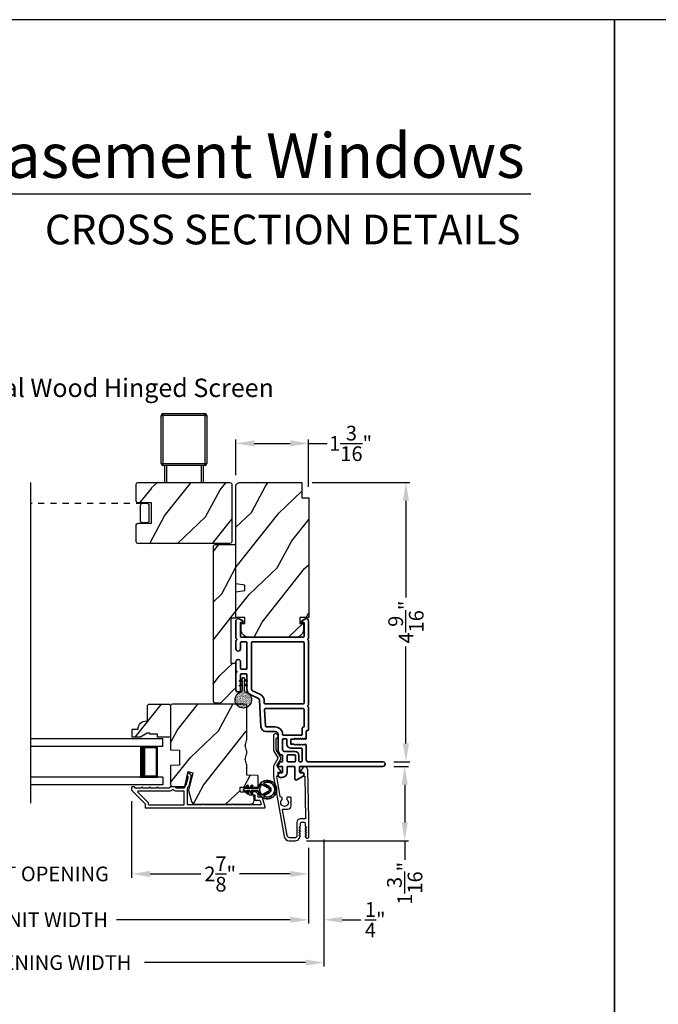
# Model space of a CAD drawing. Extents: x 0 to 102, y 0 to 44.
# Drawn here: x 24 to 35, y 28 to 44 of the extents above; entities that cross this region are included whole.
import ezdxf
from ezdxf.enums import TextEntityAlignment as Align

# ---------------------------------------------------------------- set-up
doc = ezdxf.new("R2010")
doc.units = 0
doc.header["$LTSCALE"] = 2
doc.header["$MEASUREMENT"] = 0
doc.header["$PDMODE"] = 3
doc.linetypes.add('HIDDEN', pattern=[0.075, 0.05, -0.025])
doc.layers.get('0').update_dxf_attribs({"linetype": 'CONTINUOUS'})
doc.layers.get('DEFPOINTS').update_dxf_attribs({"color": 3, "linetype": 'CONTINUOUS'})
doc.layers.add('Dim', color=7, linetype='CONTINUOUS')
doc.styles.add('Arial', font='arial.ttf')
doc.styles.get("Standard").update_dxf_attribs({"font": 'arial.ttf'})
doc.dimstyles.get("Standard").update_dxf_attribs({"dimtxt": 0.24, "dimasz": 0.3, "dimexe": 0.0625, "dimexo": 0.18, "dimgap": 0.09, "dimtad": 0, "dimdec": 4, "dimzin": 0, "dimdsep": 46, "dimlunit": 4, "dimtxsty": 'STANDARD', "dimcen": 0, "dimadec": 5, "dimazin": 0, "dimtfac": 1, "dimtdec": 4, "dimtofl": 0, "dimtmove": 0, "dimatfit": 3, "dimfxl": 1, "dimtolj": 1, "dimtzin": 0, "dimarcsym": 0})
pattern_1 = [(61.8699, (-203.93996, -39.13203), (-1.87368671, -3.08047044), [0.5, -4.5]), (51.5651, (-204.61053, -39.1137), (0.4836882, 1.3289269), [1.118034, -1.118034]), (43.4349, (-204.82184, -38.66055), (1.3899984, 1.75154305), [0.632456, -2.529822])]

# ---------------------------------------------------------------- blocks, each defined once
blk = doc.blocks.new('*D363')
at = {"layer": 'DEFPOINTS', "color": 0, "transparency": 16777216}
for p in [(30.215, 31.806), (28.789, 30.59), (30.572, 30.59)]:
    blk.add_point(p, dxfattribs=at)
at = {"layer": 'Dim', "color": 0, "lineweight": -2, "transparency": 16777216}
for p, q in [((30.395, 31.806), (30.634, 31.806)), ((30.572, 31.506), (30.572, 30.89)), ((28.969, 30.59), (30.634, 30.59)), ((30.572, 30.59), (30.572, 30.281))]:
    blk.add_line(p, q, dxfattribs=at)
at = {"layer": 'Dim', "color": 0, "transparency": 16777216}
for points in [[(30.522, 31.506), (30.622, 31.506), (30.572, 31.806)], [(30.522, 30.89), (30.622, 30.89), (30.572, 30.59)]]:
    blk.add_solid(points, dxfattribs=at)
at = {"layer": 'Dim', "color": 0, "transparency": 16777216, "insert": (30.572, 29.896), "char_height": 0.24, "attachment_point": 5, "rotation": 90}
blk.add_mtext('\\A1;1{\\H1x;\\S3/16;}"', dxfattribs=at)
blk = doc.blocks.new('*D364')
at = {"layer": 'DEFPOINTS', "color": 0, "transparency": 16777216}
for p in [(28.877, 36.443), (30.215, 31.881), (30.592, 31.881)]:
    blk.add_point(p, dxfattribs=at)
at = {"layer": 'Dim', "color": 0, "lineweight": -2, "transparency": 16777216}
for p, q in [((29.057, 36.443), (30.655, 36.443)), ((30.592, 36.143), (30.592, 34.563)), ((30.592, 32.181), (30.592, 33.761)), ((30.395, 31.881), (30.655, 31.881))]:
    blk.add_line(p, q, dxfattribs=at)
at = {"layer": 'Dim', "color": 0, "transparency": 16777216}
for points in [[(30.542, 36.143), (30.642, 36.143), (30.592, 36.443)], [(30.542, 32.181), (30.642, 32.181), (30.592, 31.881)]]:
    blk.add_solid(points, dxfattribs=at)
at = {"layer": 'Dim', "color": 0, "transparency": 16777216, "insert": (30.592, 34.162), "char_height": 0.24, "attachment_point": 5, "rotation": 90}
blk.add_mtext('\\A1;4{\\H1x;\\S9/16;}"', dxfattribs=at)
blk = doc.blocks.new('*D367')
at = {"layer": 'DEFPOINTS', "color": 0, "transparency": 16777216}
for p in [(26.11, 31.418), (29.002, 30.653), (26.11, 30.049)]:
    blk.add_point(p, dxfattribs=at)
at = {"layer": 'Dim', "color": 0, "lineweight": -2, "transparency": 16777216}
for p, q in [((26.11, 31.238), (26.11, 29.986)), ((29.002, 30.473), (29.002, 29.986)), ((26.41, 30.049), (27.239, 30.049)), ((28.702, 30.049), (27.873, 30.049))]:
    blk.add_line(p, q, dxfattribs=at)
at = {"layer": 'Dim', "color": 0, "transparency": 16777216}
for points in [[(26.41, 30.099), (26.41, 29.999), (26.11, 30.049)], [(28.702, 30.099), (28.702, 29.999), (29.002, 30.049)]]:
    blk.add_solid(points, dxfattribs=at)
at = {"layer": 'Dim', "color": 0, "transparency": 16777216, "insert": (27.556, 30.049), "char_height": 0.24, "attachment_point": 5}
blk.add_mtext('\\A1;2{\\H1x;\\S7/8;}"', dxfattribs=at)
blk = doc.blocks.new('*D368')
at = {"layer": 'DEFPOINTS', "color": 0, "transparency": 16777216}
for p in [(22.322, 31.418), (26.11, 31.418), (26.11, 30.049)]:
    blk.add_point(p, dxfattribs=at)
at = {"layer": 'Dim', "color": 0, "lineweight": -2, "transparency": 16777216}
for p, q in [((22.322, 31.238), (22.322, 29.986)), ((26.11, 31.238), (26.11, 29.986)), ((22.022, 30.049), (21.722, 30.049)), ((26.41, 30.049), (26.71, 30.049))]:
    blk.add_line(p, q, dxfattribs=at)
at = {"layer": 'Dim', "color": 0, "transparency": 16777216}
for points in [[(22.022, 30.099), (22.022, 29.999), (22.322, 30.049)], [(26.41, 30.099), (26.41, 29.999), (26.11, 30.049)]]:
    blk.add_solid(points, dxfattribs=at)
at = {"layer": 'Dim', "color": 0, "transparency": 16777216, "insert": (24.216, 30.049), "char_height": 0.24, "attachment_point": 5}
blk.add_mtext('\\A1;DAYLIGHT OPENING', dxfattribs=at)
blk = doc.blocks.new('*D369')
at = {"layer": 'DEFPOINTS', "color": 0, "transparency": 16777216}
for p in [(19.43, 30.653), (29.002, 30.653), (29.002, 29.3)]:
    blk.add_point(p, dxfattribs=at)
at = {"layer": 'Dim', "color": 0, "lineweight": -2, "transparency": 16777216}
for p, q in [((19.43, 30.473), (19.43, 29.238)), ((29.002, 30.473), (29.002, 29.238)), ((19.73, 29.3), (22.57, 29.3)), ((28.702, 29.3), (25.862, 29.3))]:
    blk.add_line(p, q, dxfattribs=at)
at = {"layer": 'Dim', "color": 0, "transparency": 16777216}
for points in [[(19.73, 29.35), (19.73, 29.25), (19.43, 29.3)], [(28.702, 29.35), (28.702, 29.25), (29.002, 29.3)]]:
    blk.add_solid(points, dxfattribs=at)
at = {"layer": 'Dim', "color": 0, "transparency": 16777216, "insert": (24.216, 29.3), "char_height": 0.24, "attachment_point": 5}
blk.add_mtext('\\A1;JAMB / UNIT WIDTH', dxfattribs=at)
blk = doc.blocks.new('*D371')
at = {"layer": 'DEFPOINTS', "color": 0, "transparency": 16777216}
for p in [(29.252, 30.791), (29.002, 30.653), (29.252, 29.3)]:
    blk.add_point(p, dxfattribs=at)
at = {"layer": 'Dim', "color": 0, "lineweight": -2, "transparency": 16777216}
for p, q in [((29.252, 30.611), (29.252, 29.238)), ((29.002, 30.473), (29.002, 29.238)), ((28.702, 29.3), (28.402, 29.3)), ((29.552, 29.3), (29.857, 29.3))]:
    blk.add_line(p, q, dxfattribs=at)
at = {"layer": 'Dim', "color": 0, "transparency": 16777216}
for points in [[(28.702, 29.35), (28.702, 29.25), (29.002, 29.3)], [(29.552, 29.35), (29.552, 29.25), (29.252, 29.3)]]:
    blk.add_solid(points, dxfattribs=at)
at = {"layer": 'Dim', "color": 0, "transparency": 16777216, "insert": (30.09, 29.3), "char_height": 0.24, "attachment_point": 5}
blk.add_mtext('\\A1;{\\H1x;\\S1/4;}"', dxfattribs=at)
blk = doc.blocks.new('*D372')
at = {"layer": 'DEFPOINTS', "color": 0, "transparency": 16777216}
for p in [(29.252, 30.791), (19.18, 30.645), (29.252, 28.601)]:
    blk.add_point(p, dxfattribs=at)
at = {"layer": 'Dim', "color": 0, "lineweight": -2, "transparency": 16777216}
for p, q in [((29.252, 30.611), (29.252, 28.538)), ((19.18, 30.465), (19.18, 28.538)), ((19.48, 28.601), (22.113, 28.601)), ((28.952, 28.601), (26.319, 28.601))]:
    blk.add_line(p, q, dxfattribs=at)
at = {"layer": 'Dim', "color": 0, "transparency": 16777216}
for points in [[(19.48, 28.651), (19.48, 28.551), (19.18, 28.601)], [(28.952, 28.651), (28.952, 28.551), (29.252, 28.601)]]:
    blk.add_solid(points, dxfattribs=at)
at = {"layer": 'Dim', "color": 0, "transparency": 16777216, "insert": (24.216, 28.601), "char_height": 0.24, "attachment_point": 5}
blk.add_mtext('\\A1;ROUGH OPENING WIDTH', dxfattribs=at)
blk = doc.blocks.new('*D373')
at = {"layer": 'DEFPOINTS', "color": 0, "transparency": 16777216}
for p in [(29.002, 37.08), (27.814, 36.383), (29.002, 36.193)]:
    blk.add_point(p, dxfattribs=at)
at = {"layer": 'Dim', "color": 0, "lineweight": -2, "transparency": 16777216}
for p, q in [((27.814, 36.563), (27.814, 37.142)), ((28.114, 37.08), (28.702, 37.08)), ((29.002, 36.373), (29.002, 37.142)), ((29.002, 37.08), (29.302, 37.08))]:
    blk.add_line(p, q, dxfattribs=at)
at = {"layer": 'Dim', "color": 0, "transparency": 16777216}
for points in [[(28.114, 37.13), (28.114, 37.03), (27.814, 37.08)], [(28.702, 37.13), (28.702, 37.03), (29.002, 37.08)]]:
    blk.add_solid(points, dxfattribs=at)
at = {"layer": 'Dim', "color": 0, "transparency": 16777216, "insert": (29.688, 37.08), "char_height": 0.24, "attachment_point": 5}
blk.add_mtext('\\A1;1{\\H1x;\\S3/16;}"', dxfattribs=at)
blk = doc.blocks.new('A$C670A160E')
h = blk.add_hatch()
h.set_pattern_fill('AR-SAND', color=256, scale=0.01, angle=90)
h.set_pattern_definition([(127.5, (9.122958, -27.001731), (-0.019268238, -0.000629934), [0, -0.0152, 0, -0.017, 0, -0.01625]), (97.5, (9.122958, -27.00173), (-0.02822146, 0.017697767), [0, -0.0082, 0, -0.0137, 0, -0.00525]), (57.5, (9.122958, -27.01403), (-5.6591e-05, 0.031141419), [0, -0.005, 0, -0.018, 0, -0.0235]), (47.5, (9.122958, -27.01403), (-0.008776756, 0.030061266), [0, -0.0025, 0, -0.0118, 0, -0.0135])])
edge = h.paths.add_edge_path()
edge.add_arc((0.135, 0.135), 0.135, 98.4528, 441.5472)
edge.add_arc((0.135, 0.145), 0.126, 80.9231, 99.0769)
for p, q in [((0.121, 0.487), (0.121, 0.476)), ((0.15, 0.476), (0.15, 0.487)), ((0.121, 0.476), (0.078, 0.452)), ((0.121, 0.401), (0.078, 0.376)), ((0.089, 0.433), (0.121, 0.452)), ((0.089, 0.358), (0.121, 0.377)), ((0.121, 0.452), (0.121, 0.401)), ((0.121, 0.377), (0.121, 0.29)), ((0.193, 0.452), (0.15, 0.476)), ((0.15, 0.452), (0.182, 0.433)), ((0.15, 0.401), (0.15, 0.452)), ((0.193, 0.376), (0.15, 0.401)), ((0.15, 0.377), (0.182, 0.358)), ((0.15, 0.29), (0.15, 0.377)), ((0.116, 0.281), (0.116, 0.269)), ((0.119, 0.286), (0.117, 0.285)), ((0.154, 0.285), (0.152, 0.286)), ((0.155, 0.269), (0.155, 0.281))]:
    blk.add_line(p, q)
for centre, radius, start, end in [((0.135, 0.487), 0.0145, 359.9996, 180.0004), ((0.083, 0.443), 0.0105, 119.9976, 300.0025), ((0.083, 0.367), 0.0105, 119.9976, 300.0026), ((0.188, 0.443), 0.0105, 239.9975, 60.0024), ((0.188, 0.367), 0.0105, 239.9974, 60.0024), ((0.135, 0.135), 0.135, 98.4528, 81.5472), ((0.121, 0.281), 0.00501, 129.9935, 180.0124), ((0.116, 0.29), 0.00502, 310.0501, 359.9566), ((0.155, 0.29), 0.00501, 179.9884, 230.0049), ((0.15, 0.281), 0.00501, 359.9876, 50.0065)]:
    blk.add_arc(centre, radius, start, end)
blk = doc.blocks.new('A$C718876F9')
at = {"color": 7, "linetype": 'Continuous', "lineweight": 35}
for points in [[(1.25, 1.182), (1.25, 0.831, 0.414206), (1.27, 0.811), (1.275, 0.811, -0.414217), (1.29, 0.796), (1.29, 0.681, 0.414244), (1.305, 0.666), (1.307, 0.666), (1.322, 0.681), (1.337, 0.666), (1.351, 0.681), (1.366, 0.666), (1.381, 0.681), (1.396, 0.666), (1.411, 0.681), (1.426, 0.666), (1.44, 0.681), (1.455, 0.666), (1.47, 0.681), (1.485, 0.666), (1.54, 0.666), (1.54, 0.586), (1.485, 0.586), (1.47, 0.571), (1.455, 0.586), (1.44, 0.571), (1.426, 0.586), (1.411, 0.571), (1.396, 0.586), (1.381, 0.571), (1.366, 0.586), (1.351, 0.571), (1.337, 0.586), (1.322, 0.571), (1.307, 0.586), (1.305, 0.586, 0.414244), (1.29, 0.571), (1.29, 0.329, -0.414206), (1.26, 0.299), (0.037, 0.299, 1.000014), (0.037, 0.224), (1.385, 0.224, -0.414217), (1.4, 0.209), (1.4, 0.134, -0.414214), (1.385, 0.119), (1.355, 0.119, 0.767322), (1.34, 0.063), (1.445, 0.003, 0.577345), (1.475, 0.02), (1.475, 0.209, -0.414217), (1.49, 0.224), (1.585, 0.224, -0.414217), (1.6, 0.209), (1.6, 0.129, 0.414211), (1.685, 0.044), (1.71, 0.044, 0.414203), (1.75, 0.084), (1.75, 0.089, 0.414206), (1.72, 0.119), (1.69, 0.119, -0.414214), (1.675, 0.134), (1.675, 0.209, -0.414217), (1.69, 0.224), (1.74, 0.224, 0.414198), (1.75, 0.234), (1.75, 0.238, 0.140562), (1.745, 0.254), (1.722, 0.292, 0.258606), (1.709, 0.299), (1.69, 0.299, -0.414207), (1.675, 0.314), (1.675, 0.399, -0.414214), (1.69, 0.414), (1.709, 0.414, 0.258588), (1.722, 0.421), (1.745, 0.459, 0.140562), (1.75, 0.475), (1.75, 0.744, -0.414222), (1.8, 0.794), (1.945, 0.794, 0.398127), (2.03, 0.875), (2.054, 1.305, -0.276546), (2.071, 1.331), (2.197, 1.39, 0.291473), (2.258, 1.485), (2.258, 1.72, -0.414242), (2.273, 1.735), (2.348, 1.735, -0.414203), (2.363, 1.72), (2.363, 1.47, 0.414208), (2.393, 1.44), (2.408, 1.44, 0.414227), (2.438, 1.47), (2.438, 1.746, 0.267976), (2.43, 1.759, -0.57734), (2.43, 1.785, 0.267976), (2.438, 1.798), (2.438, 1.934, 1.000003), (2.363, 1.934), (2.363, 1.825, -0.414203), (2.348, 1.81), (2.273, 1.81, -0.414242), (2.258, 1.825), (2.258, 2.244, -0.414241), (2.273, 2.259), (2.348, 2.259, -0.414202), (2.363, 2.244), (2.363, 2.144, 1.000003), (2.438, 2.144), (2.438, 2.27, 0.267978), (2.43, 2.283, -0.577339), (2.43, 2.309, 0.267978), (2.438, 2.322), (2.438, 2.597, 0.606819), (2.375, 2.63), (2.322, 2.593, 0.733246), (2.328, 2.575), (2.358, 2.575, -0.414248), (2.363, 2.57), (2.363, 2.349, -0.414201), (2.348, 2.334), (1.34, 2.334, -0.414213), (1.325, 2.349), (1.325, 2.57, -0.414132), (1.33, 2.575), (1.36, 2.575, 0.733247), (1.366, 2.593), (1.313, 2.63, 0.606817), (1.25, 2.597), (1.25, 2.322, 0.267911), (1.257, 2.309, -0.577339), (1.257, 2.283, 0.26791), (1.25, 2.27), (1.25, 1.234, 0.267909), (1.257, 1.221, -0.57734), (1.257, 1.195, 0.267913)], [(1.97, 1.154, 0.430499), (1.955, 1.17), (1.34, 1.17, 0.414217), (1.325, 1.155), (1.325, 0.871, -0.414226), (1.355, 0.841), (1.355, 0.746, 0.414217), (1.37, 0.731), (1.66, 0.731, 0.410198), (1.675, 0.746, -0.410178), (1.8, 0.869), (1.94, 0.869, 0.398129), (1.955, 0.883)]]:
    blk.add_lwpolyline(points, format="xyb", close=True, dxfattribs=at)
for points in [[(2.183, 2.244, 0.414202), (2.168, 2.259), (1.34, 2.259, 0.414213), (1.325, 2.244), (1.325, 1.26, 0.414212), (1.34, 1.245), (1.961, 1.245, 0.398117), (1.976, 1.259), (1.979, 1.309, -0.276548), (2.039, 1.399), (2.166, 1.458, 0.291483), (2.183, 1.485), (2.183, 2.244)], [(1.37, 0.299), (1.395, 0.299, 0.414234), (1.41, 0.314), (1.41, 0.404, -0.41421), (1.475, 0.469), (1.655, 0.469, 0.258596), (1.668, 0.476), (1.673, 0.485, 0.140599), (1.675, 0.492), (1.675, 0.661, 0.414195), (1.66, 0.676), (1.62, 0.676, 0.414234), (1.605, 0.661), (1.605, 0.586, -0.41421), (1.54, 0.521), (1.37, 0.521, 0.414217), (1.355, 0.506), (1.355, 0.314, 0.414207), (1.37, 0.299)], [(1.585, 0.414), (1.48, 0.414, 0.414214), (1.465, 0.399), (1.465, 0.314, 0.414207), (1.48, 0.299), (1.585, 0.299, 0.414207), (1.6, 0.314), (1.6, 0.399, 0.414214), (1.585, 0.414)]]:
    blk.add_lwpolyline(points, format="xyb", dxfattribs=at)
blk.add_blockref('A$C670A160E', (2.183, 1.176))
blk = doc.blocks.new('A$C696C202D')
for p, q in [((0, 0.75), (2.165, 0.75)), ((0, 0.625), (0, 0.75)), ((0, 0.625), (2.165, 0.625)), ((0.089, 0.125), (0.089, 0.625)), ((0.089, 0.625), (0.089, 0.625)), ((0.089, 0.625), (0.375, 0.625)), ((0, 0.125), (2.165, 0.125)), ((0, 0.125), (0, 0)), ((0.375, 0.125), (0.089, 0.125)), ((0, 0), (2.165, 0))]:
    blk.add_line(p, q)
for points, const_width in [([(0.33, 0.125), (0.33, 0.625)], 0.09), ([(0.089, 0.61), (0.33, 0.61)], 0.03), ([(0.104, 0.14), (0.104, 0.61)], 0.03), ([(0.089, 0.14), (0.33, 0.14)], 0.03)]:
    blk.add_lwpolyline(points, dxfattribs=dict(const_width=const_width))
blk = doc.blocks.new('A$Cafdcb3b8')
at = {"color": 7, "linetype": 'Continuous', "lineweight": 35}
for points in [[(0.132, 0.128), (0.092, 0.152, 0.999978), (0.082, 0.134), (0.132, 0.105), (0.132, 0.058), (0.092, 0.081, 1.000037), (0.082, 0.064), (0.132, 0.035), (0.132, 0.017, 1.000004), (0.167, 0.017), (0.167, 0.035), (0.218, 0.064, 1.000039), (0.208, 0.081), (0.167, 0.058), (0.167, 0.105), (0.218, 0.134, 0.999981), (0.208, 0.152), (0.167, 0.128), (0.167, 0.233, -0.364455), (0.176, 0.242, 11.544322), (0.124, 0.242, -0.364437), (0.132, 0.233)], [(0.265, 0.342, 1.497261), (0.035, 0.342, 0.621751), (0.052, 0.341), (0.098, 0.42, -0.577337), (0.202, 0.42), (0.247, 0.341, 0.621751)], [(0.236, 0.31, -0.351505), (0.234, 0.298, -0.389138), (0.065, 0.298, -0.351505), (0.064, 0.31), (0.12, 0.408, -0.577347), (0.18, 0.408)]]:
    blk.add_lwpolyline(points, format="xyb", close=True, dxfattribs=at)
blk = doc.blocks.new('A$Caa9b07ae')
for p, q in [((-1.126, 1.095), (-1.096, 1.095)), ((-1.126, 0.307), (-1.126, 1.095)), ((-1.096, 1.095), (-1.096, 1.125)), ((-1.096, 1.125), (-0.406, 1.125)), ((-0.406, 1.095), (-1.096, 1.095)), ((-1.096, 1.095), (-1.096, 0.307)), ((-0.406, 1.095), (-0.406, 1.125)), ((-0.406, 0.307), (-0.406, 1.095)), ((-0.406, 1.095), (-0.376, 1.095)), ((-0.376, 1.095), (-0.376, 0.307)), ((-1.126, 0.307), (-1.096, 0.307)), ((-1.096, 0.307), (-0.406, 0.307)), ((-1.096, 0.277), (-1.096, 0.307)), ((-0.406, 0.277), (-1.096, 0.277)), ((-1.065, 0), (-1.065, 0.277)), ((-1.035, 0.277), (-1.035, 0)), ((-0.467, 0), (-0.467, 0.277)), ((-0.437, 0.277), (-0.437, 0)), ((-0.406, 0.307), (-0.376, 0.307)), ((-0.406, 0.277), (-0.406, 0.307))]:
    blk.add_line(p, q)
for centre, start, end in [((-1.096, 1.095), 90, 180), ((-0.406, 1.095), 0, 90), ((-1.096, 0.307), 180, 270), ((-0.406, 0.307), 270, 0)]:
    blk.add_arc(centre, 0.03, start, end)

msp = doc.modelspace()

# ---------------------------------------------------------------- hatches: boundary and pattern name
h = msp.add_hatch()
h.set_pattern_fill('WOOD2', color=256, angle=205, style=0, pattern_type=2)
h.set_pattern_definition([(61.8699, (788.69919, 262.9247), (-1.87368671, -3.080470436), [0.5, -4.5]), (51.5651, (788.0286, 262.94303), (0.4836882, 1.32892688), [1.118034, -1.118034]), (43.4349, (787.8173, 263.3962), (1.38999838, 1.75154305), [0.632456, -2.529822])])
edge = h.paths.add_edge_path()
edge.add_line((26.4334, 36.10778), (26.2134, 36.10778))
edge.add_arc((26.2134, 36.13778), 0.03, 180, 270, ccw=False)
edge.add_line((26.1834, 36.13778), (26.1834, 36.41278))
edge.add_arc((26.2134, 36.41278), 0.03, 90, 180, ccw=False)
edge.add_line((26.2134, 36.44278), (27.7159, 36.44278))
edge.add_arc((27.7159, 36.41278), 0.03, 0, 90, ccw=False)
edge.add_line((27.7459, 36.41278), (27.7459, 35.47278))
edge.add_arc((27.7159, 35.47278), 0.03, -90, 0, ccw=False)
edge.add_line((27.7159, 35.44278), (26.2134, 35.44278))
edge.add_arc((26.2134, 35.47278), 0.03, 180, 270, ccw=False)
edge.add_line((26.1834, 35.47278), (26.1834, 35.74778))
edge.add_arc((26.2134, 35.74778), 0.03, 90, 180, ccw=False)
edge.add_line((26.2134, 35.77778), (26.4334, 35.77778))
edge.add_line((26.4334, 35.77778), (26.4334, 36.10778))
h = msp.add_hatch()
h.set_pattern_fill('WOOD2', color=256, angle=205, style=0)
h.set_pattern_definition(pattern_1)
edge = h.paths.add_edge_path()
edge.add_line((27.87448, 36.44328), (28.89248, 36.44328))
edge.add_line((28.89248, 36.44328), (28.89248, 36.19328))
edge.add_line((28.89248, 36.19328), (29.00247, 36.19328))
edge.add_line((29.00247, 36.19328), (29.00247, 34.23628))
edge.add_line((29.00247, 34.23628), (28.85747, 34.23628))
edge.add_line((28.85747, 34.23628), (28.85747, 34.13628))
edge.add_line((28.85747, 34.13628), (28.91747, 34.13628))
edge.add_line((28.91747, 34.13628), (28.91747, 34.04028))
edge.add_arc((28.79247, 34.04028), 0.125, 270, 360, ccw=False)
edge.add_line((28.79247, 33.91528), (28.02447, 33.91528))
edge.add_arc((28.02447, 34.04028), 0.125, 180, 270, ccw=False)
edge.add_line((27.89947, 34.04028), (27.89947, 34.13628))
edge.add_line((27.89947, 34.13628), (27.95947, 34.13628))
edge.add_line((27.95947, 34.13628), (27.95947, 34.23628))
edge.add_line((27.95947, 34.23628), (27.81447, 34.23628))
edge.add_line((27.81447, 34.23628), (27.81447, 34.65428))
edge.add_line((27.81447, 34.65428), (27.95947, 34.67985))
edge.add_line((27.95947, 34.67985), (27.95947, 34.76252))
edge.add_line((27.95947, 34.76252), (27.81447, 34.78808))
edge.add_line((27.81447, 34.78808), (27.81447, 36.38328))
edge.add_arc((27.87447, 36.38328), 0.06, 90, 180, ccw=False)
h = msp.add_hatch()
h.set_pattern_fill('WOOD2', color=256, angle=205, style=0)
h.set_pattern_definition(pattern_1)
h.paths.add_polyline_path([(27.81447, 35.42128), (27.81447, 34.23328), (27.73447, 34.23328), (27.73447, 33.48328), (27.81447, 33.48328), (27.81447, 33.09328), (27.56447, 32.84328), (27.45947, 32.84328), (27.43947, 32.86328), (27.43947, 35.39128, -0.4142428), (27.46947, 35.42128)])
h = msp.add_hatch()
h.set_pattern_fill('WOOD2', color=256, angle=205, style=0)
h.set_pattern_definition([(61.8699, (-203.9324, -39.1055), (-1.87368671, -3.08047044), [0.5, -4.5]), (51.5651, (-204.60297, -39.0872), (0.4836882, 1.3289269), [1.118034, -1.118034]), (43.4349, (-204.81428, -38.63403), (1.3899984, 1.75154305), [0.632456, -2.529822])])
edge = h.paths.add_edge_path()
edge.add_line((26.38992, 32.82184), (26.36992, 32.80134))
edge.add_line((26.36992, 32.80134), (26.36992, 32.54734))
edge.add_line((26.36992, 32.54734), (26.35383, 32.54784))
edge.add_arc((26.35383, 32.40784), 0.14, 90, 177.953287)
edge.add_line((26.21392, 32.41284), (26.11992, 32.41284))
edge.add_line((26.11992, 32.41284), (26.11992, 32.28284))
edge.add_line((26.11992, 32.28284), (26.2528, 32.28284))
edge.add_line((26.2528, 32.28284), (26.36192, 32.34584))
edge.add_line((26.36192, 32.34584), (26.40892, 32.34584))
edge.add_line((26.40892, 32.34584), (26.40892, 32.32984))
edge.add_line((26.40892, 32.32984), (26.53392, 32.32984))
edge.add_line((26.53392, 32.32984), (26.53392, 32.28284))
edge.add_line((26.53392, 32.28284), (26.61992, 32.28284))
edge.add_line((26.61992, 32.28284), (26.74492, 32.28284))
edge.add_line((26.74492, 32.28284), (26.74492, 32.80184))
edge.add_line((26.74492, 32.80184), (26.72492, 32.82184))
edge.add_line((26.72492, 32.82184), (26.38992, 32.82184))
h = msp.add_hatch()
h.set_pattern_fill('WOOD2', color=256, angle=205, style=0)
h.set_pattern_definition([(61.8699, (-203.9324, -39.1355), (-1.87368671, -3.08047044), [0.5, -4.5]), (51.5651, (-204.60297, -39.1172), (0.4836882, 1.3289269), [1.118034, -1.118034]), (43.4349, (-204.81428, -38.66403), (1.3899984, 1.75154305), [0.632456, -2.529822])])
edge = h.paths.add_edge_path()
edge.add_arc((28.05192, 31.24785), 0.06, 270.000744, 359.999256)
edge.add_line((28.11192, 31.24784), (28.11192, 31.30625))
edge.add_arc((28.08192, 31.30625), 0.03, 359.999372, 448.001219)
edge.add_line((28.08296, 31.33623), (28.03657, 31.33785))
edge.add_arc((28.03692, 31.34784), 0.01, 179.999859, 267.996691, ccw=False)
edge.add_line((28.02692, 31.34784), (28.02692, 31.37684))
edge.add_arc((28.01692, 31.37684), 0.01, 0.001058, 89.998942)
edge.add_line((28.01692, 31.38684), (27.89192, 31.38684))
edge.add_arc((27.89192, 31.39684), 0.01, 179.997, 270.001319, ccw=False)
edge.add_line((27.88192, 31.39684), (27.88192, 31.45484))
edge.add_arc((27.89192, 31.45485), 0.01, 89.998681, 180.003, ccw=False)
edge.add_line((27.89192, 31.46484), (28.16492, 31.46484))
edge.add_arc((28.16492, 31.47484), 0.01, 269.998681, 360.002999)
edge.add_line((28.17492, 31.47484), (28.17492, 31.64407))
edge.add_arc((28.16492, 31.64407), 0.01, 0.0007, 87.996691)
edge.add_line((28.16527, 31.65406), (27.99957, 31.65985))
edge.add_arc((27.99992, 31.66984), 0.01, 180.0007, 267.996691, ccw=False)
edge.add_line((27.98992, 31.66984), (27.98992, 31.82667))
edge.add_arc((27.92992, 31.82667), 0.06, 359.999709, 375.52371)
edge.add_line((27.98773, 31.84272), (27.96938, 31.90879))
edge.add_arc((28.02719, 31.92484), 0.06, 164.47658, 195.52342, ccw=False)
edge.add_line((27.96938, 31.9409), (27.98773, 32.00696))
edge.add_arc((27.92992, 32.02302), 0.06, 344.47629, 360.000291)
edge.add_line((27.98992, 32.02302), (27.98992, 32.04956))
edge.add_arc((27.92994, 32.04956), 0.05998, 359.997805, 375.50362)
edge.add_line((27.98773, 32.06559), (27.96937, 32.13181))
edge.add_arc((28.02718, 32.14784), 0.05999, 164.498575, 195.501425, ccw=False)
edge.add_line((27.96937, 32.16388), (27.98773, 32.2301))
edge.add_arc((27.92994, 32.24613), 0.05998, 344.49638, 360.002195)
edge.add_line((27.98992, 32.24613), (27.98992, 32.79284))
edge.add_arc((27.95992, 32.79284), 0.03, 0.000645, 89.999495)
edge.add_line((27.95992, 32.82284), (26.77492, 32.82284))
edge.add_arc((26.77492, 32.79284), 0.03, 90.000505, 179.999355)
edge.add_line((26.74492, 32.79284), (26.74492, 32.07791))
edge.add_line((26.74492, 32.07791), (26.88992, 32.07284))
edge.add_line((26.88992, 32.07284), (26.88992, 31.82284))
edge.add_line((26.88992, 31.82284), (26.74492, 31.81778))
edge.add_line((26.74492, 31.81778), (26.74492, 31.50684))
edge.add_arc((26.77492, 31.50684), 0.03, 180.001222, 269.998778)
edge.add_line((26.77492, 31.47684), (26.97633, 31.47684))
edge.add_line((26.97633, 31.47684), (27.03243, 31.71984))
edge.add_line((27.03243, 31.71984), (27.10844, 31.7023))
edge.add_line((27.10844, 31.7023), (27.04092, 31.40984))
edge.add_line((27.04092, 31.40984), (27.08849, 31.23232))
edge.add_arc((27.14644, 31.24784), 0.06, 194.999295, 270.00068)
edge.add_line((27.14644, 31.18784), (28.05192, 31.18784))

# ---------------------------------------------------------------- linework, layer by layer
for p, q in [((32.63307, 41.15009), (1.72875, 41.15009)), ((24.46252, 31.2049), (24.46252, 36.44127))]:
    msp.add_line(p, q)
at = {"linetype": 'HIDDEN'}
msp.add_line((26.28215, 36.09778), (24.46252, 36.09778), dxfattribs=at)
for points in [[(0, 44.00001), (0, 0), (34.00001, 0), (34.00001, 44.00001)], [(34.00001, 44.00001), (34.00001, 0), (68.00001, 0), (68.00001, 44.00001)]]:
    msp.add_lwpolyline(points, close=True)
for points in [[(26.4334, 36.10778), (26.2134, 36.10778, -0.41421356), (26.1834, 36.13778), (26.1834, 36.41278, -0.41421356), (26.2134, 36.44278), (27.7159, 36.44278, -0.41421356), (27.7459, 36.41278), (27.7459, 35.47278, -0.41421356), (27.7159, 35.44278), (26.2134, 35.44278, -0.41421356), (26.1834, 35.47278), (26.1834, 35.74778, -0.41421356), (26.2134, 35.77778), (26.4334, 35.77778)], [(26.28215, 35.78778), (26.36465, 35.78778, 0.41421356), (26.3959, 35.81903), (26.3959, 36.06653, 0.41421356), (26.36465, 36.09778), (26.28215, 36.09778, 0.41421356), (26.2509, 36.06653), (26.2509, 35.81903, 0.41421356)], [(27.43947, 35.39128), (27.43947, 32.86328), (27.45947, 32.84328), (27.56447, 32.84328), (27.81447, 33.09328), (27.81447, 33.48328), (27.73447, 33.48328), (27.73447, 34.23328), (27.81447, 34.23328), (27.81447, 35.42128), (27.46947, 35.42128, 0.4142428)], [(26.74492, 32.80184), (26.74492, 32.28284), (26.53392, 32.28284), (26.53392, 32.32984), (26.40892, 32.32984), (26.40892, 32.34584), (26.36192, 32.34584), (26.2528, 32.28284), (26.11992, 32.28284), (26.11992, 32.41284), (26.21392, 32.41284, -0.40378915), (26.35383, 32.54784), (26.36992, 32.54734), (26.36992, 32.80134), (26.38992, 32.82184), (26.72492, 32.82184)], [(28.05192, 31.18784, 0.41420596), (28.11192, 31.24784), (28.11192, 31.30625, 0.4040356), (28.08296, 31.33623), (28.03657, 31.33785, -0.40401014), (28.02692, 31.34784), (28.02692, 31.37684, 0.41420275), (28.01692, 31.38684), (27.89192, 31.38684, -0.41423564), (27.88192, 31.39684), (27.88192, 31.45484, -0.41423564), (27.89192, 31.46484), (28.16492, 31.46484, 0.41423564), (28.17492, 31.47484), (28.17492, 31.64407, 0.40400588), (28.16527, 31.65406), (27.99957, 31.65985, -0.40400588), (27.98992, 31.66984), (27.98992, 31.82667, 0.06784002), (27.98773, 31.84272), (27.96938, 31.90879, -0.1363022), (27.96938, 31.9409), (27.98773, 32.00696, 0.06784002), (27.98992, 32.02302), (27.98992, 32.04956, 0.0677603), (27.98773, 32.06559), (27.96937, 32.13181, -0.13610669), (27.96937, 32.16388), (27.98773, 32.2301, 0.0677603), (27.98992, 32.24613), (27.98992, 32.79284, 0.41420769), (27.95992, 32.82284), (26.77492, 32.82284, 0.41420769), (26.74492, 32.79284), (26.74492, 32.07791), (26.88992, 32.07284), (26.88992, 31.82284), (26.74492, 31.81778), (26.74492, 31.50684, 0.41420107), (26.77492, 31.47684), (26.97633, 31.47684), (27.03243, 31.71984), (27.10844, 31.7023), (27.04092, 31.40984), (27.08849, 31.23232, 0.339461), (27.14644, 31.18784)], [(29.00245, 30.65449), (29.00245, 30.94628), (28.99829, 31.20519), (28.98813, 31.21519), (28.99797, 31.22519), (28.98969, 31.74121, 0.40951982), (28.93469, 31.79532), (28.93121, 31.79532, 0.25050833), (28.90627, 31.78199), (28.86815, 31.72494, 0.60481733), (28.87663, 31.70938), (28.90518, 31.70984, -0.41421356), (28.91534, 31.7), (28.91601, 31.65801, 0.41421356), (28.92617, 31.64817), (28.93117, 31.64825, -0.41421356), (28.94133, 31.63841), (28.95228, 30.95644, -0.41892293), (28.94228, 30.94628), (28.86745, 30.94628, 0.41421356), (28.81145, 30.89028), (28.81145, 30.66328, -0.41421356), (28.78845, 30.64028), (28.69378, 30.64028, -0.36397023), (28.64946, 30.67746), (28.57568, 31.09588, -0.46630766), (28.58553, 31.10762), (28.66076, 31.10762, 0.41421356), (28.71576, 31.16262), (28.71576, 31.20528), (28.70576, 31.21528), (28.71576, 31.22528), (28.71576, 31.29262, 0.41421356), (28.70576, 31.30262), (28.6571, 31.30262, 0.41421356), (28.6471, 31.29262), (28.6471, 31.26432, -2.86416244), (28.5691, 31.26432), (28.5691, 31.29262, 0.41421356), (28.5591, 31.30262), (28.54762, 31.30262, -0.36397023), (28.53777, 31.31088), (28.48018, 31.63754, -0.46630766), (28.49002, 31.64928), (28.49245, 31.64928, 0.41421356), (28.50245, 31.65928), (28.50245, 31.70128, -0.41421356), (28.51245, 31.71128), (28.541, 31.71128, 0.60808674), (28.54917, 31.72704), (28.48866, 31.81279, -0.29248166), (28.48817, 31.82356), (28.53997, 31.91328, 0.26794919), (28.53997, 31.96328), (28.47379, 32.0779, -0.1316525), (28.47245, 32.0829), (28.47245, 32.25866, -0.3075529), (28.47876, 32.26795, 1.88830727), (28.42745, 32.30282), (28.42745, 32.08156, 0.1316525), (28.43415, 32.05656), (28.49955, 31.94328, -0.26794919), (28.49955, 31.93328), (28.43415, 31.81999, 0.1316525), (28.42745, 31.79499), (28.42745, 31.65782, 0.04366094), (28.42904, 31.63958), (28.60168, 30.66052, 0.36397023), (28.68539, 30.59028), (28.78917, 30.59028, 0.26794919), (28.84373, 30.62178), (28.86538, 30.65928, 0.57735027), (28.85845, 30.67128), (28.84806, 30.67128), (28.86538, 30.70128, 0.57735027), (28.85845, 30.71328), (28.84806, 30.71328), (28.86538, 30.74328, 0.57735027), (28.85845, 30.75528), (28.84806, 30.75528), (28.86538, 30.78528, 0.57735027), (28.85845, 30.79728), (28.84806, 30.79728), (28.86538, 30.82728, 0.1316525), (28.86645, 30.83128), (28.86645, 30.87628, -0.41421356), (28.88645, 30.89628), (28.92645, 30.89628, -0.41421356), (28.94645, 30.87628), (28.94645, 30.83128, 0.1316525), (28.94752, 30.82728), (28.96484, 30.79728), (28.95445, 30.79728, 0.57735027), (28.94752, 30.78528), (28.96484, 30.75528), (28.95445, 30.75528, 0.57735027), (28.94752, 30.74328), (28.96484, 30.71328), (28.95445, 30.71328, 0.57735027), (28.94752, 30.70128), (28.96484, 30.67128), (28.95445, 30.67128, 0.57735027), (28.94752, 30.65928), (28.95728, 30.64238, 0.76732699)], [(26.33992, 31.12784), (28.27992, 31.12784, 0.49314543), (28.28958, 31.14043), (28.24831, 31.29443, 0.33945426), (28.23865, 31.30184), (28.18492, 31.30184, -0.41421356), (28.17492, 31.31184), (28.17492, 31.33184, 0.41421356), (28.11492, 31.39184), (28.06492, 31.39184, 0.76732699), (28.05742, 31.36385), (28.09322, 31.34318, 0.1316525), (28.09822, 31.34184), (28.11492, 31.34184, -0.41421356), (28.12492, 31.33184), (28.12492, 31.26184, 0.41421356), (28.13492, 31.25184), (28.20029, 31.25184, -0.33945426), (28.20995, 31.24443), (28.22441, 31.19043, -0.49314543), (28.21476, 31.17784), (27.7819, 31.17784, 0.57735027), (27.74726, 31.17784), (27.29757, 31.17784, 0.57735027), (27.26293, 31.17784), (27.02992, 31.17784, -0.41421356), (27.01992, 31.18784), (27.01992, 31.43313, -0.05678412), (27.02017, 31.43538), (27.02606, 31.46088, -0.19891237), (27.03051, 31.46712), (27.04285, 31.47483, 0.19891237), (27.0473, 31.48106), (27.08263, 31.63409, 0.41421356), (27.04516, 31.69406), (27.03916, 31.69544, 0.41421356), (27.02717, 31.68795), (27.01817, 31.64897), (27.02416, 31.64759, -0.41421356), (27.03166, 31.6356), (27.00324, 31.51249, -0.19891237), (26.99879, 31.50626), (26.98645, 31.49854, 0.19891237), (26.982, 31.49231), (26.97436, 31.45923, -0.34921563), (26.96462, 31.45148), (26.83929, 31.45148, -0.41421356), (26.82929, 31.46148), (26.82929, 31.46248, 0.41421356), (26.81929, 31.47248), (26.74494, 31.47248, 0.37039498), (26.73505, 31.464), (26.73505, 31.46148, -0.41421356), (26.72505, 31.45148), (26.54492, 31.45148, 1), (26.51492, 31.45148), (26.41992, 31.45148, 1), (26.38992, 31.45148), (26.29492, 31.45148, 1), (26.26492, 31.45148), (26.16992, 31.45148, -0.41421356), (26.15992, 31.46148), (26.15992, 31.46284, 0.41421356), (26.14992, 31.47284), (26.11992, 31.47284, 0.41421356), (26.10992, 31.46284), (26.10992, 31.41848, 0.19891237), (26.11285, 31.41141), (26.32699, 31.19727, -0.19891237), (26.32992, 31.1902), (26.32992, 31.13784, 0.41421356)], [(26.96992, 31.39148, 0.41421356), (26.95992, 31.40148), (26.83918, 31.40148, -0.21921663), (26.79358, 31.42248), (26.77065, 31.42248, -0.21921663), (26.72505, 31.40148), (26.21763, 31.40148, 0.66817864), (26.21056, 31.38441), (26.37699, 31.21798, -0.19891237), (26.37992, 31.21091), (26.37992, 31.18784, 0.41421356), (26.38992, 31.17784), (26.95992, 31.17784, 0.41421356), (26.96992, 31.18784)]]:
    msp.add_lwpolyline(points, format="xyb", close=True)
msp.add_lwpolyline([(27.87448, 36.44328), (28.89248, 36.44328), (28.89248, 36.19328), (29.00247, 36.19328), (29.00247, 34.23628), (28.85747, 34.23628), (28.85747, 34.13628), (28.91747, 34.13628), (28.91747, 34.04028, -0.41421356), (28.79247, 33.91528), (28.02447, 33.91528, -0.41421356), (27.89947, 34.04028), (27.89947, 34.13628), (27.95947, 34.13628), (27.95947, 34.23628), (27.81447, 34.23628), (27.81447, 34.65428), (27.95947, 34.67985), (27.95947, 34.76252), (27.81447, 34.78808), (27.81447, 36.38328, -0.41421356), (27.87447, 36.44328)], format="xyb")

# ---------------------------------------------------------------- block references
msp.add_blockref('A$Caa9b07ae', (27.7159, 36.44278))
at = {"xscale": -1}
for name, p in [('A$C718876F9', (30.25223, 31.58153)), ('A$C696C202D', (26.61992, 31.50632))]:
    msp.add_blockref(name, p, dxfattribs=at)
at = {"xscale": -1, "rotation": 270}
msp.add_blockref('A$Cafdcb3b8', (27.93477, 31.27592), dxfattribs=at)

# ---------------------------------------------------------------- texts
at = {"style": 'Arial'}
for s, height, p in [('Push Out Casement Windows', 0.7272729, (32.532, 41.41701)), ('CROSS SECTION DETAILS', 0.4848486, (32.46492, 40.33072))]:
    msp.add_text(s, height=height, dxfattribs=at).set_placement(p, align=Align.RIGHT)
msp.add_text('Shown with Optional Wood Hinged Screen', height=0.3, dxfattribs=at).set_placement((20.34945, 37.83761))

# ---------------------------------------------------------------- dimensions: what is measured, and where the dimension line sits
at = {"layer": 'Dim'}
for base, p1, p2, picture, middle in [((29.00247, 37.07971), (27.81447, 36.38328), (29.00247, 36.19328), '*D373', (29.68765, 37.07971)), ((26.10992, 30.04867), (29.0024, 30.6529), (26.10992, 31.41848), '*D367', (27.55616, 30.04867))]:
    dim = msp.add_linear_dim(base=base, p1=p1, p2=p2, dimstyle='STANDARD', override={"dimpost": '\\X'}, dxfattribs=at)
    dim.commit()
    dim.dimension.update_dxf_attribs({"geometry": picture, "text_midpoint": middle})
dim = msp.add_linear_dim(base=(30.59227, 31.88078), p1=(28.87747, 36.44328), p2=(30.21474, 31.88078), angle=90, dimstyle='STANDARD', override={"dimpost": '\\X'}, dxfattribs=at)
dim.commit()
dim.dimension.update_dxf_attribs({"geometry": '*D364', "text_midpoint": (30.59227, 34.16203)})
dim = msp.add_linear_dim(base=(30.57164, 30.59028), p1=(30.21474, 31.80578), p2=(28.78917, 30.59028), angle=90, dimstyle='STANDARD', override={"dimpost": '\\X'}, dxfattribs=at)
dim.commit()
dim.dimension.update_dxf_attribs({"geometry": '*D363', "text_midpoint": (30.57164, 29.89554), "dimtype": 160})
for base, p1, p2, text, picture, middle in [((26.10992, 30.04867), (22.3224, 31.41848), (26.10992, 31.41848), 'DAYLIGHT OPENING', '*D368', (24.21616, 30.04867)), ((29.2524, 28.60078), (19.17992, 30.64491), (29.2524, 30.79078), 'ROUGH OPENING WIDTH', '*D372', (24.21616, 28.60078)), ((29.0024, 29.30047), (19.42992, 30.6529), (29.0024, 30.6529), 'JAMB / UNIT WIDTH', '*D369', (24.21616, 29.30047))]:
    dim = msp.add_linear_dim(base=base, p1=p1, p2=p2, text=text, dimstyle='STANDARD', override={"dimpost": '\\X'}, dxfattribs=at)
    dim.commit()
    dim.dimension.update_dxf_attribs({"geometry": picture, "text_midpoint": middle})
dim = msp.add_linear_dim(base=(29.2524, 29.30047), p1=(29.0024, 30.6529), p2=(29.2524, 30.79078), dimstyle='STANDARD', override={"dimpost": '\\X'}, dxfattribs=at)
dim.commit()
dim.dimension.update_dxf_attribs({"geometry": '*D371', "text_midpoint": (30.08971, 29.30047), "dimtype": 160})

doc.saveas('drawing.dxf')
